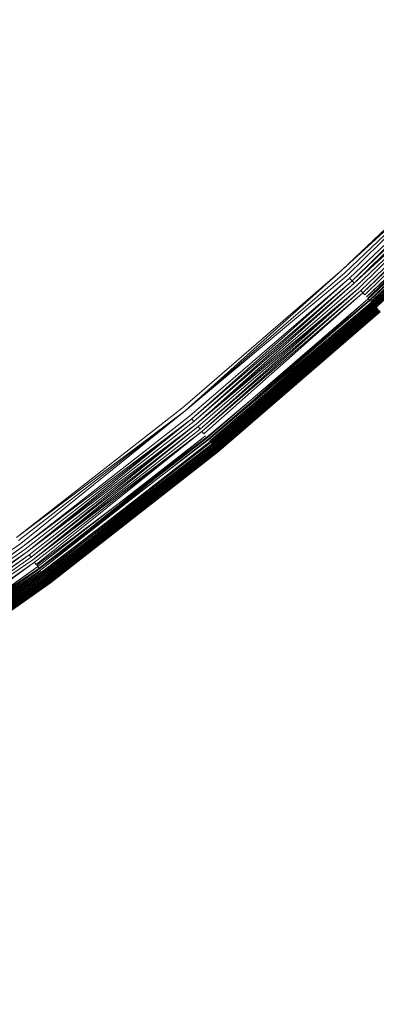
# Model space of a CAD drawing. Extents: x -871 to 1699, y -1250 to 677.
# Drawn here: x -16 to -13, y -21 to -12 of the extents above; entities that cross this region are included whole.
import ezdxf

# ---------------------------------------------------------------- set-up
doc = ezdxf.new("R2010")
doc.units = 0
doc.header["$LTSCALE"] = 500
doc.header["$MEASUREMENT"] = 0
doc.layers.add('BESCO_AKRYL', color=7, linetype='Continuous')
doc.layers.add('BESCO_KOREK', color=7, linetype='Continuous')

msp = doc.modelspace()

# ---------------------------------------------------------------- linework, layer by layer
at = {"layer": 'BESCO_AKRYL', "lineweight": 0}
for points, invisible_edges in [([(-546.2378, -191.0767, -146.9838), (-522.9477, -206.8061, -146.9838), (489.96, 119.2112, -146.9838), (-576.955, 118.3393, -146.9838)], 15), ([(497.395, 115.0259, -146.8598), (489.96, 119.2112, -146.9838), (-522.9477, -206.8061, -146.9838), (-528.7618, -214.7856, -146.7608)], 15), ([(504.7321, 110.8559, -145.9118), (497.395, 115.0259, -146.8598), (-528.7618, -214.7856, -146.7608), (-534.4598, -222.6827, -145.7558)], 15), ([(511.8503, 106.7886, -144.1608), (504.7321, 110.8559, -145.9118), (-534.4598, -222.6827, -145.7558), (-539.957, -230.3568, -143.9888)], 15), ([(-594.9056, -237.3207, -163.1769), (-629.2947, 109.0824, -163.1769), (527.9025, 110.0586, -163.1769), (-568.8315, -254.9303, -163.1769)], 15), ([(536.2263, 105.373, -163.0529), (-575.3407, -263.8637, -162.9539), (-568.8315, -254.9303, -163.1769), (527.9025, 110.0586, -163.1769)], 15), ([(518.6292, 102.9057, -141.6428), (511.8503, 106.7886, -144.1608), (-539.957, -230.3568, -143.9888), (-545.1699, -237.6746, -141.4908)], 15), ([(544.4404, 100.7045, -162.1049), (-581.7198, -272.7048, -161.9489), (-575.3407, -263.8637, -162.9539), (536.2263, 105.373, -163.0529)], 15), ([(524.9572, 99.2886, -138.4048), (518.6292, 102.9057, -141.6428), (-545.1699, -237.6746, -141.4908), (-550.0229, -244.5073, -138.3048)], 15), ([(552.4095, 96.1509, -160.3539), (-587.8741, -281.2962, -160.1819), (-581.7198, -272.7048, -161.9489), (544.4404, 100.7045, -162.1049)], 15), ([(530.7281, 96.0094, -134.5058), (524.9572, 99.2886, -138.4048), (-550.0229, -244.5073, -138.3048), (-554.4427, -250.7382, -134.4798)], 15), ([(559.9987, 91.8039, -157.8359), (-593.7102, -289.4888, -157.6839), (-587.8741, -281.2962, -160.1819), (552.4095, 96.1509, -160.3539)], 15), ([(535.8463, 93.1341, -130.0158), (530.7281, 96.0094, -134.5058), (-554.4427, -250.7382, -134.4798), (-558.3639, -256.2567, -130.0778)], 7), ([(540.2271, 90.7219, -125.0138), (535.8463, 93.1341, -130.0158), (-558.3639, -256.2567, -130.0778), (-561.7288, -260.9699, -125.1658)], 15), ([(567.0833, 87.7545, -154.5979), (-599.1432, -297.1384, -154.4979), (-593.7102, -289.4888, -157.6839), (559.9987, 91.8039, -157.8359)], 15), ([(543.7982, 88.8205, -119.5848), (540.2271, 90.7219, -125.0138), (-561.7288, -260.9699, -125.1658), (-564.4858, -264.7959, -119.8188)], 15), ([(-566.5957, -267.67, -114.1178), (546.5012, 87.4672, -113.8218), (543.7982, 88.8205, -119.5848), (-564.4858, -264.7959, -119.8188)], 15), ([(573.544, 84.0833, -150.6989), (-604.0915, -304.1141, -150.6729), (-599.1432, -297.1384, -154.4979), (567.0833, 87.7545, -154.5979)], 15), ([(730.6241, 26.5293, 278.5332), (546.5012, 87.4672, -113.8218), (-566.5957, -267.67, -114.1178), (-693.7097, -412.2514, 257.8572)], 15), ([(579.2739, 80.8643, -146.2089), (-608.4813, -310.2921, -146.2709), (-604.0915, -304.1141, -150.6729), (573.544, 84.0833, -150.6989)], 14), ([(584.1784, 78.1637, -141.2069), (-612.2485, -315.5688, -141.3589), (-608.4813, -310.2921, -146.2709), (579.2739, 80.8643, -146.2089)], 15), ([(588.1765, 76.035, -135.7779), (-615.335, -319.8522, -136.0119), (-612.2485, -315.5688, -141.3589), (584.1784, 78.1637, -141.2069)], 15), ([(-617.6972, -323.0699, -130.3109), (-615.335, -319.8522, -136.0119), (588.1765, 76.035, -135.7779), (591.2025, 74.5199, -130.0149)], 15), ([(767.5678, 11.5001, 262.8142), (-730.4833, -461.4669, 262.8142), (-617.6972, -323.0699, -130.3109), (591.2025, 74.5199, -130.0149)], 15), ([(730.8221, 26.4615, 278.9282), (730.6241, 26.5293, 278.5332), (-693.7097, -412.2514, 257.8572), (-694.0179, -412.6077, 258.6982)], 15), ([(731.0372, 26.3814, 279.3112), (730.8221, 26.4615, 278.9282), (-694.0179, -412.6077, 258.6982), (-694.3549, -413.0091, 259.5052)], 15), ([(731.2711, 26.2904, 279.6802), (731.0372, 26.3814, 279.3112), (-694.3549, -413.0091, 259.5052), (-694.7208, -413.4557, 260.2762)], 15), ([(731.5222, 26.1884, 280.0352), (731.2711, 26.2904, 279.6802), (-694.7208, -413.4557, 260.2762), (-695.1129, -413.9439, 261.0082)], 15), ([(731.7901, 26.0747, 280.3742), (731.5222, 26.1884, 280.0352), (-695.1129, -413.9439, 261.0082), (-695.5298, -414.4736, 261.6972)], 15), ([(732.0721, 25.9519, 280.6972), (731.7901, 26.0747, 280.3742), (-695.5298, -414.4736, 261.6972), (-695.9708, -415.04, 262.3392)], 15), ([(732.3702, 25.8187, 281.0022), (732.0721, 25.9519, 280.6972), (-695.9708, -415.04, 262.3392), (-696.4319, -415.6418, 262.9332)], 15), ([(732.6813, 25.6757, 281.2892), (732.3702, 25.8187, 281.0022), (-696.4319, -415.6418, 262.9332), (-696.9128, -416.2767, 263.4762)], 7), ([(733.0051, 25.5236, 281.5562), (732.6813, 25.6757, 281.2892), (-696.9128, -416.2767, 263.4762), (-697.4099, -416.9414, 263.9652)], 15), ([(733.3411, 25.3623, 281.8022), (733.0051, 25.5236, 281.5562), (-697.4099, -416.9414, 263.9652), (-697.9218, -417.6331, 264.3982)], 15), ([(-719.1208, -446.3912, 280.9162), (-719.6628, -447.1067, 281.3092), (733.6871, 25.1931, 282.0282), (733.3411, 25.3623, 281.8022)], 15), ([(-719.1208, -446.3912, 280.9162), (733.3411, 25.3623, 281.8022), (-697.9218, -417.6331, 264.3982), (-719.1208, -446.3912, 280.9162)], 15), ([(-719.6628, -447.1067, 281.3092), (-720.2338, -447.8216, 281.6622), (734.0432, 25.0159, 282.2322), (733.6871, 25.1931, 282.0282)], 15), ([(-720.2338, -447.8216, 281.6622), (-720.831, -448.5334, 281.9762), (734.407, 24.8326, 282.4132), (734.0432, 25.0159, 282.2322)], 15), ([(-720.831, -448.5334, 281.9762), (-721.4529, -449.2403, 282.2502), (734.7791, 24.6426, 282.5712), (734.407, 24.8326, 282.4132)], 15), ([(-721.4529, -449.2403, 282.2502), (-722.0986, -449.9399, 282.4832), (735.1571, 24.4452, 282.7062), (734.7791, 24.6426, 282.5712)], 15), ([(-722.0986, -449.9399, 282.4832), (-722.7667, -450.6315, 282.6742), (735.5392, 24.2442, 282.8172), (735.1571, 24.4452, 282.7062)], 15), ([(-722.7667, -450.6315, 282.6742), (-723.4558, -451.3134, 282.8232), (735.9262, 24.0377, 282.9042), (735.5392, 24.2442, 282.8172)], 15), ([(-723.4558, -451.3134, 282.8232), (-724.1629, -451.9843, 282.9302), (736.3153, 23.8275, 282.9662), (735.9262, 24.0377, 282.9042)], 15), ([(-724.1629, -451.9843, 282.9302), (-724.8877, -452.6404, 282.9942), (736.705, 23.6136, 283.0032), (736.3153, 23.8275, 282.9662)], 15), ([(-724.8877, -452.6404, 282.9942), (-725.6277, -453.2832, 283.0162), (737.0963, 23.3974, 283.0162), (736.705, 23.6136, 283.0032)], 15), ([(-862.5357, -569.5232, 283.0162), (208.432, -238.7768, 283.0162), (737.0963, 23.3974, 283.0162), (-725.6277, -453.2832, 283.0162)], 15), ([(-730.4833, -461.4669, 262.8142), (767.5678, 11.5001, 262.8142), (824.0872, -25.1087, 266.0162), (209.8932, -243.5633, 266.0162)], 15)]:
    msp.add_3dface(points, dxfattribs=dict(at, invisible_edges=invisible_edges))
at = {"layer": 'BESCO_KOREK', "lineweight": 0}
for points, invisible_edges in [([(-11.5189, -12.8907, -141.9568), (-26.7398, 2.3462, -141.9568), (-26.1807, 2.934, -141.9568), (-10.2307, -11.5374, -141.9568)], 5), ([(-12.8708, -14.1793, -141.9568), (-27.327, 1.7865, -141.9568), (-26.7398, 2.3462, -141.9568), (-11.5189, -12.8907, -141.9568)], 5), ([(-14.285, -15.4007, -141.9568), (-27.941, 1.2562, -141.9568), (-27.327, 1.7865, -141.9568), (-12.8708, -14.1793, -141.9568)], 5), ([(-15.7568, -16.5505, -141.9568), (-28.5797, 0.7576, -141.9568), (-27.941, 1.2562, -141.9568), (-14.285, -15.4007, -141.9568)], 5), ([(-17.8357, -11.0687, -137.7958), (-16.543, -12.6469, -138.4398), (-15.2609, -11.5392, -138.4398), (-16.6299, -10.0282, -137.7958)], 15), ([(-12.9279, -11.4805, -139.0068), (-12.139, -12.2693, -139.4658), (-10.882, -10.9471, -139.4658), (-11.7078, -10.1968, -139.0068)], 15), ([(-15.2609, -11.5392, -138.4398), (-14.209, -12.7019, -139.0068), (-12.9279, -11.4805, -139.0068), (-14.0347, -10.371, -138.4398)], 15), ([(-14.209, -12.7019, -139.0068), (-13.4607, -13.5286, -139.4658), (-12.139, -12.2693, -139.4658), (-12.9279, -11.4805, -139.0068)], 15), ([(-16.543, -12.6469, -138.4398), (-15.5487, -13.8591, -139.0068), (-14.209, -12.7019, -139.0068), (-15.2609, -11.5392, -138.4398)], 15), ([(-13.4607, -13.5286, -139.4658), (-13.0017, -14.0351, -139.7808), (-11.6559, -12.7526, -139.7808), (-12.139, -12.2693, -139.4658)], 15), ([(-17.8769, -13.6887, -138.4398), (-16.944, -14.9491, -139.0068), (-15.5487, -13.8591, -139.0068), (-16.543, -12.6469, -138.4398)], 15), ([(-15.5487, -13.8591, -139.0068), (-14.8419, -14.7218, -139.4658), (-13.4607, -13.5286, -139.4658), (-14.209, -12.7019, -139.0068)], 15), ([(-13.0017, -14.0351, -139.7808), (-12.8189, -14.2373, -139.9208), (-11.4639, -12.9457, -139.9208), (-11.6559, -12.7526, -139.7808)], 15), ([(-11.4948, -12.9139, -141.9558), (-12.8488, -14.2043, -141.9558), (-12.8708, -14.1793, -141.9568), (-11.4948, -12.9139, -141.9558)], 10), ([(-12.8268, -14.2282, -141.9528), (-11.4948, -12.9139, -141.9558), (-11.4728, -12.9371, -141.9528), (-12.8268, -14.2282, -141.9528)], 12), ([(-12.8058, -14.2514, -141.9478), (-12.8268, -14.2282, -141.9528), (-11.4728, -12.9371, -141.9528), (-11.4499, -12.9597, -141.9478)], 7), ([(-12.8189, -14.2373, -139.9208), (-12.7008, -14.3675, -140.0208), (-11.3397, -13.0703, -140.0208), (-11.4639, -12.9457, -139.9208)], 15), ([(-12.7847, -14.2746, -141.9408), (-11.4499, -12.9597, -141.9478), (-11.4279, -12.9811, -141.9408), (-12.7847, -14.2746, -141.9408)], 8), ([(-12.7649, -14.2972, -141.9318), (-11.4279, -12.9811, -141.9408), (-11.4069, -13.0031, -141.9318), (-12.7649, -14.2972, -141.9318)], 8), ([(-11.3858, -13.0239, -141.9208), (-12.7448, -14.3192, -141.9208), (-12.7649, -14.2972, -141.9318), (-11.3858, -13.0239, -141.9208)], 10), ([(-12.7258, -14.3406, -141.9078), (-11.3858, -13.0239, -141.9208), (-11.366, -13.0441, -141.9078), (-12.7258, -14.3406, -141.9078)], 12), ([(-12.7078, -14.3601, -141.8938), (-12.7258, -14.3406, -141.9078), (-11.366, -13.0441, -141.9078), (-11.3458, -13.063, -141.8938)], 7), ([(-12.7008, -14.3675, -140.0208), (-12.6669, -14.4054, -140.0528), (-11.3037, -13.1064, -140.0528), (-11.3397, -13.0703, -140.0208)], 15), ([(-12.6898, -14.3803, -141.8778), (-11.3458, -13.063, -141.8938), (-11.3278, -13.0819, -141.8778), (-12.6898, -14.3803, -141.8778)], 8), ([(-12.6727, -14.3986, -141.8608), (-11.3278, -13.0819, -141.8778), (-11.3098, -13.1003, -141.8608), (-12.6727, -14.3986, -141.8608)], 12), ([(-12.6559, -14.4164, -141.8418), (-12.6727, -14.3986, -141.8608), (-11.3098, -13.1003, -141.8608), (-11.2927, -13.1174, -141.8418)], 7), ([(-11.3037, -13.1064, -140.0528), (-12.6669, -14.4054, -140.0528), (-12.6437, -14.4304, -140.0768), (-11.3037, -13.1064, -140.0528)], 11), ([(-11.2759, -13.1333, -141.8218), (-12.641, -14.4335, -141.8218), (-12.6559, -14.4164, -141.8418), (-11.2759, -13.1333, -141.8218)], 10), ([(-12.6437, -14.4304, -140.0768), (-11.265, -13.1443, -140.0928), (-11.2799, -13.1302, -140.0768), (-12.6437, -14.4304, -140.0768)], 8), ([(-11.261, -13.1492, -141.7998), (-12.6257, -14.4506, -141.7998), (-12.641, -14.4335, -141.8218), (-11.261, -13.1492, -141.7998)], 10), ([(-12.6297, -14.4457, -140.0928), (-12.6169, -14.4597, -140.1088), (-11.2518, -13.1583, -140.1088), (-11.265, -13.1443, -140.0928)], 7), ([(-12.6169, -14.4597, -140.1088), (-11.2387, -13.1699, -140.1258), (-11.2518, -13.1583, -140.1088), (-12.6169, -14.4597, -140.1088)], 14), ([(-12.6129, -14.4658, -141.7768), (-11.261, -13.1492, -141.7998), (-11.2469, -13.1632, -141.7768), (-12.6129, -14.4658, -141.7768)], 10), ([(-12.6059, -14.4726, -140.1258), (-11.2277, -13.1821, -140.1418), (-11.2387, -13.1699, -140.1258), (-12.6059, -14.4726, -140.1258)], 8), ([(-12.5998, -14.4793, -141.7528), (-11.2469, -13.1632, -141.7768), (-11.2329, -13.176, -141.7528), (-12.5998, -14.4793, -141.7528)], 12), ([(-12.5879, -14.4915, -141.7268), (-12.5998, -14.4793, -141.7528), (-11.2329, -13.176, -141.7528), (-11.2207, -13.1895, -141.7268)], 1), ([(-12.5949, -14.4848, -140.1418), (-12.5848, -14.4958, -140.1598), (-11.2167, -13.1919, -140.1598), (-11.2277, -13.1821, -140.1418)], 7), ([(-12.5848, -14.4958, -140.1598), (-11.2079, -13.2023, -140.1778), (-11.2167, -13.1919, -140.1598), (-12.5848, -14.4958, -140.1598)], 12), ([(-12.5778, -14.5037, -141.7008), (-11.2207, -13.1895, -141.7268), (-11.2097, -13.2005, -141.7008), (-12.5778, -14.5037, -141.7008)], 8), ([(-12.576, -14.5056, -140.1778), (-11.2039, -13.206, -140.1868), (-11.2079, -13.2023, -140.1778), (-12.576, -14.5056, -140.1778)], 8), ([(-12.5717, -14.5104, -140.1868), (-11.2, -13.2103, -140.1958), (-11.2039, -13.206, -140.1868), (-12.5717, -14.5104, -140.1868)], 8), ([(-14.8419, -14.7218, -139.4658), (-14.408, -15.2504, -139.7808), (-13.0017, -14.0351, -139.7808), (-13.4607, -13.5286, -139.4658)], 15), ([(-16.944, -14.9491, -139.0068), (-16.2799, -15.8448, -139.4658), (-14.8419, -14.7218, -139.4658), (-15.5487, -13.8591, -139.0068)], 15), ([(-14.408, -15.2504, -139.7808), (-14.2358, -15.4605, -139.9208), (-12.8189, -14.2373, -139.9208), (-13.0017, -14.0351, -139.7808)], 15), ([(-14.2639, -15.4263, -141.9558), (-12.8708, -14.1793, -141.9568), (-12.8488, -14.2043, -141.9558), (-14.2639, -15.4263, -141.9558)], 10), ([(-12.8268, -14.2282, -141.9528), (-14.2438, -15.4514, -141.9528), (-14.2639, -15.4263, -141.9558), (-12.8268, -14.2282, -141.9528)], 11), ([(-14.2239, -15.4758, -141.9478), (-14.2438, -15.4514, -141.9528), (-12.8268, -14.2282, -141.9528), (-12.8058, -14.2514, -141.9478)], 7), ([(-14.2358, -15.4605, -139.9208), (-14.1248, -15.5968, -140.0208), (-12.7008, -14.3675, -140.0208), (-12.8189, -14.2373, -139.9208)], 15), ([(-14.2038, -15.4996, -141.9408), (-12.8058, -14.2514, -141.9478), (-12.7847, -14.2746, -141.9408), (-14.2038, -15.4996, -141.9408)], 8), ([(-14.1849, -15.5229, -141.9318), (-12.7847, -14.2746, -141.9408), (-12.7649, -14.2972, -141.9318), (-14.1849, -15.5229, -141.9318)], 8), ([(-14.166, -15.5455, -141.9208), (-12.7649, -14.2972, -141.9318), (-12.7448, -14.3192, -141.9208), (-14.166, -15.5455, -141.9208)], 10), ([(-12.7258, -14.3406, -141.9078), (-14.1479, -15.5675, -141.9078), (-14.166, -15.5455, -141.9208), (-12.7258, -14.3406, -141.9078)], 10), ([(-14.1299, -15.5888, -141.8938), (-12.7258, -14.3406, -141.9078), (-12.7078, -14.3601, -141.8938), (-14.1299, -15.5888, -141.8938)], 10), ([(-14.1248, -15.5968, -140.0208), (-14.0918, -15.6359, -140.0528), (-12.6669, -14.4054, -140.0528), (-12.7008, -14.3675, -140.0208)], 15), ([(-14.1138, -15.6096, -141.8778), (-12.7078, -14.3601, -141.8938), (-12.6898, -14.3803, -141.8778), (-14.1138, -15.6096, -141.8778)], 8), ([(-14.0979, -15.6298, -141.8608), (-12.6898, -14.3803, -141.8778), (-12.6727, -14.3986, -141.8608), (-14.0979, -15.6298, -141.8608)], 12), ([(-14.0817, -15.6475, -141.8418), (-14.0979, -15.6298, -141.8608), (-12.6727, -14.3986, -141.8608), (-12.6559, -14.4164, -141.8418)], 15), ([(-14.0918, -15.6359, -140.0528), (-14.0707, -15.6616, -140.0768), (-12.6437, -14.4304, -140.0768), (-12.6669, -14.4054, -140.0528)], 15), ([(-14.068, -15.6658, -141.8218), (-14.0817, -15.6475, -141.8418), (-12.6559, -14.4164, -141.8418), (-12.641, -14.4335, -141.8218)], 7), ([(-14.0707, -15.6616, -140.0768), (-12.6297, -14.4457, -140.0928), (-12.6437, -14.4304, -140.0768), (-14.0707, -15.6616, -140.0768)], 12), ([(-14.0579, -15.678, -140.0928), (-14.0448, -15.6927, -140.1088), (-12.6169, -14.4597, -140.1088), (-12.6297, -14.4457, -140.0928)], 7), ([(-14.054, -15.6829, -141.7998), (-12.641, -14.4335, -141.8218), (-12.6257, -14.4506, -141.7998), (-14.054, -15.6829, -141.7998)], 10), ([(-12.6129, -14.4658, -141.7768), (-14.0408, -15.6988, -141.7768), (-14.054, -15.6829, -141.7998), (-12.6129, -14.4658, -141.7768)], 10), ([(-14.0448, -15.6927, -140.1088), (-12.6059, -14.4726, -140.1258), (-12.6169, -14.4597, -140.1088), (-14.0448, -15.6927, -140.1088)], 12), ([(-14.0338, -15.7068, -140.1258), (-12.5949, -14.4848, -140.1418), (-12.6059, -14.4726, -140.1258), (-14.0338, -15.7068, -140.1258)], 8), ([(-14.0289, -15.7129, -141.7528), (-12.6129, -14.4658, -141.7768), (-12.5998, -14.4793, -141.7528), (-14.0289, -15.7129, -141.7528)], 12), ([(-14.0179, -15.7269, -141.7268), (-14.0289, -15.7129, -141.7528), (-12.5998, -14.4793, -141.7528), (-12.5879, -14.4915, -141.7268)], 5), ([(-14.0237, -15.719, -140.1418), (-14.0149, -15.7306, -140.1598), (-12.5848, -14.4958, -140.1598), (-12.5949, -14.4848, -140.1418)], 5), ([(-14.0149, -15.7306, -140.1598), (-12.576, -14.5056, -140.1778), (-12.5848, -14.4958, -140.1598), (-14.0149, -15.7306, -140.1598)], 12), ([(-14.0079, -15.7391, -141.7008), (-12.5879, -14.4915, -141.7268), (-12.5778, -14.5037, -141.7008), (-14.0079, -15.7391, -141.7008)], 8), ([(-12.5677, -14.5147, -141.6728), (-13.9987, -15.7501, -141.6728), (-14.0079, -15.7391, -141.7008), (-12.5677, -14.5147, -141.6728)], 11), ([(-14.0057, -15.741, -140.1778), (-12.5717, -14.5104, -140.1868), (-12.576, -14.5056, -140.1778), (-14.0057, -15.741, -140.1778)], 8), ([(-12.5717, -14.5104, -140.1868), (-14.0018, -15.7459, -140.1868), (-13.9987, -15.7501, -140.1958), (-12.5717, -14.5104, -140.1868)], 10), ([(-13.9987, -15.7501, -140.1958), (-12.5638, -14.5184, -140.2058), (-12.5677, -14.5147, -140.1958), (-13.9987, -15.7501, -140.1958)], 8), ([(-13.9908, -15.7599, -141.6448), (-13.9987, -15.7501, -141.6728), (-12.5677, -14.5147, -141.6728), (-12.5598, -14.5239, -141.6448)], 7), ([(-13.9948, -15.7538, -140.2058), (-12.5607, -14.5227, -140.2158), (-12.5638, -14.5184, -140.2058), (-13.9948, -15.7538, -140.2058)], 8), ([(-13.9917, -15.7581, -140.2158), (-12.558, -14.5257, -140.2258), (-12.5607, -14.5227, -140.2158), (-13.9917, -15.7581, -140.2158)], 8), ([(-13.989, -15.7618, -140.2258), (-12.5549, -14.5294, -140.2358), (-12.558, -14.5257, -140.2258), (-13.989, -15.7618, -140.2258)], 8), ([(-13.9859, -15.7648, -140.2358), (-12.5519, -14.5324, -140.2468), (-12.5549, -14.5294, -140.2358), (-13.9859, -15.7648, -140.2358)], 8), ([(-13.9838, -15.7679, -141.6148), (-12.5598, -14.5239, -141.6448), (-12.5519, -14.5318, -141.6148), (-13.9838, -15.7679, -141.6148)], 8), ([(-13.9838, -15.7679, -140.2468), (-13.9789, -15.774, -140.2688), (-12.5467, -14.5373, -140.2688), (-12.5519, -14.5324, -140.2468)], 7), ([(-13.9789, -15.774, -140.2688), (-12.5427, -14.5416, -140.2918), (-12.5467, -14.5373, -140.2688), (-13.9789, -15.774, -140.2688)], 12), ([(-13.978, -15.7752, -141.5848), (-12.5519, -14.5318, -141.6148), (-12.5458, -14.5385, -141.5848), (-13.978, -15.7752, -141.5848)], 10), ([(-13.9749, -15.7789, -140.2918), (-12.54, -14.5459, -140.3158), (-12.5427, -14.5416, -140.2918), (-13.9749, -15.7789, -140.2918)], 8), ([(-13.9737, -15.7801, -141.5538), (-12.5458, -14.5385, -141.5848), (-12.5418, -14.5434, -141.5538), (-13.9737, -15.7801, -141.5538)], 12), ([(-13.9709, -15.7838, -141.5218), (-13.9737, -15.7801, -141.5538), (-12.5418, -14.5434, -141.5538), (-12.5378, -14.5477, -141.5218)], 7), ([(-13.9719, -15.7819, -140.3158), (-12.5378, -14.5477, -140.3428), (-12.54, -14.5459, -140.3158), (-13.9719, -15.7819, -140.3158)], 8), ([(-13.9697, -15.785, -140.3428), (-13.9688, -15.7868, -140.3698), (-12.5357, -14.5495, -140.3698), (-12.5378, -14.5477, -140.3428)], 7), ([(-13.9688, -15.7868, -141.4898), (-12.5378, -14.5477, -141.5218), (-12.5357, -14.5495, -141.4898), (-13.9688, -15.7868, -141.4898)], 8), ([(-13.9688, -15.7868, -140.3698), (-12.5357, -14.5508, -140.3848), (-12.5357, -14.5495, -140.3698), (-13.9688, -15.7868, -140.3698)], 14), ([(-13.9679, -15.788, -141.4568), (-12.5357, -14.5495, -141.4898), (-12.5348, -14.5508, -141.4568), (-13.9679, -15.788, -141.4568)], 14), ([(-13.9679, -15.7868, -140.3848), (-12.5348, -14.5508, -140.4148), (-12.5357, -14.5508, -140.3848), (-13.9679, -15.7868, -140.3848)], 8), ([(-13.9679, -15.788, -140.4148), (-13.9679, -15.788, -141.4568), (-12.5348, -14.5508, -141.4568), (-12.5348, -14.5508, -140.4148)], 7), ([(-16.2799, -15.8448, -139.4658), (-15.8728, -16.3947, -139.7808), (-14.408, -15.2504, -139.7808), (-14.8419, -14.7218, -139.4658)], 15), ([(-15.8728, -16.3947, -139.7808), (-15.7108, -16.6129, -139.9208), (-14.2358, -15.4605, -139.9208), (-14.408, -15.2504, -139.7808)], 15), ([(-14.2639, -15.4263, -141.9558), (-15.7379, -16.5768, -141.9558), (-15.7568, -16.5505, -141.9568), (-14.2639, -15.4263, -141.9558)], 10), ([(-15.7178, -16.6031, -141.9528), (-14.2639, -15.4263, -141.9558), (-14.2438, -15.4514, -141.9528), (-15.7178, -16.6031, -141.9528)], 14), ([(-15.6989, -16.6288, -141.9478), (-15.7178, -16.6031, -141.9528), (-14.2438, -15.4514, -141.9528), (-14.2239, -15.4758, -141.9478)], 7), ([(-15.7108, -16.6129, -139.9208), (-15.6058, -16.754, -140.0208), (-14.1248, -15.5968, -140.0208), (-14.2358, -15.4605, -139.9208)], 15), ([(-14.2038, -15.4996, -141.9408), (-15.6808, -16.6538, -141.9408), (-15.6989, -16.6288, -141.9478), (-14.2038, -15.4996, -141.9408)], 10), ([(-15.6628, -16.6776, -141.9318), (-14.2038, -15.4996, -141.9408), (-14.1849, -15.5229, -141.9318), (-15.6628, -16.6776, -141.9318)], 8), ([(-14.166, -15.5455, -141.9208), (-15.6448, -16.7021, -141.9208), (-15.6628, -16.6776, -141.9318), (-14.166, -15.5455, -141.9208)], 10), ([(-15.6277, -16.7247, -141.9078), (-14.166, -15.5455, -141.9208), (-14.1479, -15.5675, -141.9078), (-15.6277, -16.7247, -141.9078)], 10), ([(-15.6119, -16.7467, -141.8938), (-14.1479, -15.5675, -141.9078), (-14.1299, -15.5888, -141.8938), (-15.6119, -16.7467, -141.8938)], 8), ([(-14.1138, -15.6096, -141.8778), (-15.5957, -16.7681, -141.8778), (-15.6119, -16.7467, -141.8938), (-14.1138, -15.6096, -141.8778)], 10), ([(-15.6058, -16.754, -140.0208), (-15.5759, -16.7949, -140.0528), (-14.0918, -15.6359, -140.0528), (-14.1248, -15.5968, -140.0208)], 15), ([(-15.5807, -16.7882, -141.8608), (-14.1138, -15.6096, -141.8778), (-14.0979, -15.6298, -141.8608), (-15.5807, -16.7882, -141.8608)], 12), ([(-15.5667, -16.8078, -141.8418), (-15.5807, -16.7882, -141.8608), (-14.0979, -15.6298, -141.8608), (-14.0817, -15.6475, -141.8418)], 7), ([(-15.5759, -16.7949, -140.0528), (-14.0707, -15.6616, -140.0768), (-14.0918, -15.6359, -140.0528), (-15.5759, -16.7949, -140.0528)], 14), ([(-14.0707, -15.6616, -140.0768), (-15.5557, -16.8218, -140.0768), (-15.5438, -16.8389, -140.0928), (-14.0707, -15.6616, -140.0768)], 10), ([(-15.553, -16.8261, -141.8218), (-14.0817, -15.6475, -141.8418), (-14.068, -15.6658, -141.8218), (-15.553, -16.8261, -141.8218)], 10), ([(-14.054, -15.6829, -141.7998), (-15.5399, -16.8438, -141.7998), (-15.553, -16.8261, -141.8218), (-14.054, -15.6829, -141.7998)], 11), ([(-15.5438, -16.8389, -140.0928), (-15.5319, -16.8542, -140.1088), (-14.0448, -15.6927, -140.1088), (-14.0579, -15.678, -140.0928)], 7), ([(-15.528, -16.8603, -141.7768), (-15.5399, -16.8438, -141.7998), (-14.054, -15.6829, -141.7998), (-14.0408, -15.6988, -141.7768)], 7), ([(-15.5319, -16.8542, -140.1088), (-14.0338, -15.7068, -140.1258), (-14.0448, -15.6927, -140.1088), (-15.5319, -16.8542, -140.1088)], 12), ([(-15.517, -16.875, -141.7528), (-14.0408, -15.6988, -141.7768), (-14.0289, -15.7129, -141.7528), (-15.517, -16.875, -141.7528)], 12), ([(-15.5218, -16.8689, -140.1258), (-14.0237, -15.719, -140.1418), (-14.0338, -15.7068, -140.1258), (-15.5218, -16.8689, -140.1258)], 8), ([(-15.506, -16.889, -141.7268), (-15.517, -16.875, -141.7528), (-14.0289, -15.7129, -141.7528), (-14.0179, -15.7269, -141.7268)], 7), ([(-15.5118, -16.8811, -140.1418), (-15.5029, -16.8933, -140.1598), (-14.0149, -15.7306, -140.1598), (-14.0237, -15.719, -140.1418)], 5), ([(-15.5029, -16.8933, -140.1598), (-14.0057, -15.741, -140.1778), (-14.0149, -15.7306, -140.1598), (-15.5029, -16.8933, -140.1598)], 12), ([(-15.4968, -16.9019, -141.7008), (-14.0179, -15.7269, -141.7268), (-14.0079, -15.7391, -141.7008), (-15.4968, -16.9019, -141.7008)], 8), ([(-15.495, -16.9043, -140.1778), (-14.0018, -15.7459, -140.1868), (-14.0057, -15.741, -140.1778), (-15.495, -16.9043, -140.1778)], 8), ([(-15.4919, -16.9092, -140.1868), (-13.9987, -15.7501, -140.1958), (-14.0018, -15.7459, -140.1868), (-15.4919, -16.9092, -140.1868)], 10), ([(-15.488, -16.9129, -141.6728), (-14.0079, -15.7391, -141.7008), (-13.9987, -15.7501, -141.6728), (-15.488, -16.9129, -141.6728)], 14), ([(-15.488, -16.9129, -140.1958), (-13.9948, -15.7538, -140.2058), (-13.9987, -15.7501, -140.1958), (-15.488, -16.9129, -140.1958)], 8), ([(-15.481, -16.9233, -141.6448), (-15.488, -16.9129, -141.6728), (-13.9987, -15.7501, -141.6728), (-13.9908, -15.7599, -141.6448)], 7), ([(-15.4849, -16.9184, -140.2058), (-13.9917, -15.7581, -140.2158), (-13.9948, -15.7538, -140.2058), (-15.4849, -16.9184, -140.2058)], 8), ([(-15.4819, -16.922, -140.2158), (-13.989, -15.7618, -140.2258), (-13.9917, -15.7581, -140.2158), (-15.4819, -16.922, -140.2158)], 8), ([(-15.4788, -16.9263, -140.2258), (-13.9859, -15.7648, -140.2358), (-13.989, -15.7618, -140.2258), (-15.4788, -16.9263, -140.2258)], 8), ([(-15.477, -16.9294, -140.2358), (-13.9838, -15.7679, -140.2468), (-13.9859, -15.7648, -140.2358), (-15.477, -16.9294, -140.2358)], 8), ([(-15.4739, -16.9324, -141.6148), (-13.9908, -15.7599, -141.6448), (-13.9838, -15.7679, -141.6148), (-15.4739, -16.9324, -141.6148)], 8), ([(-15.4739, -16.933, -140.2468), (-15.47, -16.9379, -140.2688), (-13.9789, -15.774, -140.2688), (-13.9838, -15.7679, -140.2468)], 7), ([(-15.47, -16.9379, -140.2688), (-13.9749, -15.7789, -140.2918), (-13.9789, -15.774, -140.2688), (-15.47, -16.9379, -140.2688)], 12), ([(-15.4687, -16.9391, -141.5848), (-13.9838, -15.7679, -141.6148), (-13.978, -15.7752, -141.5848), (-15.4687, -16.9391, -141.5848)], 8), ([(-15.4657, -16.9434, -140.2918), (-13.9719, -15.7819, -140.3158), (-13.9749, -15.7789, -140.2918), (-15.4657, -16.9434, -140.2918)], 8), ([(-15.4648, -16.9452, -141.5538), (-13.978, -15.7752, -141.5848), (-13.9737, -15.7801, -141.5538), (-15.4648, -16.9452, -141.5538)], 12), ([(-15.4617, -16.9489, -141.5218), (-15.4648, -16.9452, -141.5538), (-13.9737, -15.7801, -141.5538), (-13.9709, -15.7838, -141.5218)], 7), ([(-13.9719, -15.7819, -140.3158), (-15.463, -16.9471, -140.3158), (-15.4608, -16.9501, -140.3428), (-13.9719, -15.7819, -140.3158)], 10), ([(-13.9688, -15.7868, -141.4898), (-15.4599, -16.952, -141.4898), (-15.4617, -16.9489, -141.5218), (-13.9688, -15.7868, -141.4898)], 10), ([(-15.4608, -16.9501, -140.3428), (-15.4599, -16.952, -140.3698), (-13.9688, -15.7868, -140.3698), (-13.9697, -15.785, -140.3428)], 5), ([(-15.4599, -16.952, -140.3848), (-13.9688, -15.7868, -140.3698), (-13.9688, -15.7868, -140.3698)], 15), ([(-15.4599, -16.952, -140.3848), (-13.9679, -15.788, -140.4148), (-13.9679, -15.7868, -140.3848), (-15.4599, -16.952, -140.3848)], 8), ([(-15.459, -16.9532, -141.4568), (-13.9688, -15.7868, -141.4898), (-13.9679, -15.788, -141.4568), (-15.459, -16.9532, -141.4568)], 12), ([(-15.459, -16.9532, -140.4148), (-15.459, -16.9532, -141.4568), (-13.9679, -15.788, -141.4568), (-13.9679, -15.788, -140.4148)], 7), ([(-17.392, -17.4646, -139.7808), (-17.2409, -17.6919, -139.9208), (-15.7108, -16.6129, -139.9208), (-15.8728, -16.3947, -139.7808)], 15), ([(-15.7178, -16.6031, -141.9528), (-17.2479, -17.6809, -141.9528), (-17.2647, -17.6546, -141.9558), (-15.7178, -16.6031, -141.9528)], 11), ([(-17.2299, -17.7078, -141.9478), (-17.2479, -17.6809, -141.9528), (-15.7178, -16.6031, -141.9528), (-15.6989, -16.6288, -141.9478)], 7), ([(-17.2409, -17.6919, -139.9208), (-17.1429, -17.8373, -140.0208), (-15.6058, -16.754, -140.0208), (-15.7108, -16.6129, -139.9208)], 15), ([(-17.2128, -17.734, -141.9408), (-15.6989, -16.6288, -141.9478), (-15.6808, -16.6538, -141.9408), (-17.2128, -17.734, -141.9408)], 10), ([(-15.6628, -16.6776, -141.9318), (-17.1957, -17.7591, -141.9318), (-17.2128, -17.734, -141.9408), (-15.6628, -16.6776, -141.9318)], 10), ([(-17.1799, -17.7829, -141.9208), (-15.6628, -16.6776, -141.9318), (-15.6448, -16.7021, -141.9208), (-17.1799, -17.7829, -141.9208)], 10), ([(-17.1637, -17.8074, -141.9078), (-15.6448, -16.7021, -141.9208), (-15.6277, -16.7247, -141.9078), (-17.1637, -17.8074, -141.9078)], 8), ([(-15.6119, -16.7467, -141.8938), (-17.1478, -17.83, -141.8938), (-17.1637, -17.8074, -141.9078), (-15.6119, -16.7467, -141.8938)], 11), ([(-17.1338, -17.852, -141.8778), (-17.1478, -17.83, -141.8938), (-15.6119, -16.7467, -141.8938), (-15.5957, -16.7681, -141.8778)], 7), ([(-17.1429, -17.8373, -140.0208), (-17.1149, -17.8801, -140.0528), (-15.5759, -16.7949, -140.0528), (-15.6058, -16.754, -140.0208)], 15), ([(-17.1198, -17.8733, -141.8608), (-15.5957, -16.7681, -141.8778), (-15.5807, -16.7882, -141.8608), (-17.1198, -17.8733, -141.8608)], 12), ([(-17.1057, -17.8929, -141.8418), (-17.1198, -17.8733, -141.8608), (-15.5807, -16.7882, -141.8608), (-15.5667, -16.8078, -141.8418)], 7), ([(-17.1149, -17.8801, -140.0528), (-15.5557, -16.8218, -140.0768), (-15.5759, -16.7949, -140.0528), (-17.1149, -17.8801, -140.0528)], 12), ([(-17.0959, -17.9082, -140.0768), (-15.5438, -16.8389, -140.0928), (-15.5557, -16.8218, -140.0768), (-17.0959, -17.9082, -140.0768)], 10), ([(-17.0929, -17.9124, -141.8218), (-15.5667, -16.8078, -141.8418), (-15.553, -16.8261, -141.8218), (-17.0929, -17.9124, -141.8218)], 8), ([(-17.085, -17.9253, -140.0928), (-15.5319, -16.8542, -140.1088), (-15.5438, -16.8389, -140.0928), (-17.085, -17.9253, -140.0928)], 10), ([(-17.081, -17.9302, -141.7998), (-15.553, -16.8261, -141.8218), (-15.5399, -16.8438, -141.7998), (-17.081, -17.9302, -141.7998)], 10), ([(-15.5319, -16.8542, -140.1088), (-17.074, -17.9412, -140.1088), (-17.0639, -17.9564, -140.1258), (-15.5319, -16.8542, -140.1088)], 10), ([(-17.0697, -17.9473, -141.7768), (-15.5399, -16.8438, -141.7998), (-15.528, -16.8603, -141.7768), (-17.0697, -17.9473, -141.7768)], 10), ([(-15.517, -16.875, -141.7528), (-17.0599, -17.9632, -141.7528), (-17.0697, -17.9473, -141.7768), (-15.517, -16.875, -141.7528)], 11), ([(-17.0639, -17.9564, -140.1258), (-15.5118, -16.8811, -140.1418), (-15.5218, -16.8689, -140.1258), (-17.0639, -17.9564, -140.1258)], 8), ([(-17.0499, -17.9772, -141.7268), (-17.0599, -17.9632, -141.7528), (-15.517, -16.875, -141.7528), (-15.506, -16.889, -141.7268)], 7), ([(-17.0547, -17.9693, -140.1418), (-17.0468, -17.9821, -140.1598), (-15.5029, -16.8933, -140.1598), (-15.5118, -16.8811, -140.1418)], 5), ([(-17.0468, -17.9821, -140.1598), (-15.495, -16.9043, -140.1778), (-15.5029, -16.8933, -140.1598), (-17.0468, -17.9821, -140.1598)], 12), ([(-17.0407, -17.99, -141.7008), (-15.506, -16.889, -141.7268), (-15.4968, -16.9019, -141.7008), (-17.0407, -17.99, -141.7008)], 8), ([(-17.0398, -17.9931, -140.1778), (-15.4919, -16.9092, -140.1868), (-15.495, -16.9043, -140.1778), (-17.0398, -17.9931, -140.1778)], 8), ([(-17.0358, -17.998, -140.1868), (-15.488, -16.9129, -140.1958), (-15.4919, -16.9092, -140.1868), (-17.0358, -17.998, -140.1868)], 8), ([(-17.0328, -18.0023, -141.6728), (-15.4968, -16.9019, -141.7008), (-15.488, -16.9129, -141.6728), (-17.0328, -18.0023, -141.6728)], 12), ([(-17.0328, -18.0023, -140.1958), (-15.4849, -16.9184, -140.2058), (-15.488, -16.9129, -140.1958), (-17.0328, -18.0023, -140.1958)], 8), ([(-17.0258, -18.0133, -141.6448), (-17.0328, -18.0023, -141.6728), (-15.488, -16.9129, -141.6728), (-15.481, -16.9233, -141.6448)], 7), ([(-17.0297, -18.0072, -140.2058), (-15.4819, -16.922, -140.2158), (-15.4849, -16.9184, -140.2058), (-17.0297, -18.0072, -140.2058)], 8), ([(-17.027, -18.0114, -140.2158), (-15.4788, -16.9263, -140.2258), (-15.4819, -16.922, -140.2158), (-17.027, -18.0114, -140.2158)], 8), ([(-17.0248, -18.0151, -140.2258), (-15.477, -16.9294, -140.2358), (-15.4788, -16.9263, -140.2258), (-17.0248, -18.0151, -140.2258)], 8), ([(-17.02, -18.0224, -141.6148), (-15.481, -16.9233, -141.6448), (-15.4739, -16.9324, -141.6148), (-17.02, -18.0224, -141.6148)], 8), ([(-17.0218, -18.0194, -140.2358), (-15.4739, -16.933, -140.2468), (-15.477, -16.9294, -140.2358), (-17.0218, -18.0194, -140.2358)], 8), ([(-17.02, -18.0224, -140.2468), (-17.016, -18.0285, -140.2688), (-15.47, -16.9379, -140.2688), (-15.4739, -16.933, -140.2468)], 7), ([(-17.016, -18.0285, -140.2688), (-15.4657, -16.9434, -140.2918), (-15.47, -16.9379, -140.2688), (-17.016, -18.0285, -140.2688)], 12), ([(-17.0148, -18.0291, -141.5848), (-15.4739, -16.9324, -141.6148), (-15.4687, -16.9391, -141.5848), (-17.0148, -18.0291, -141.5848)], 8), ([(-17.0129, -18.0334, -140.2918), (-15.463, -16.9471, -140.3158), (-15.4657, -16.9434, -140.2918), (-17.0129, -18.0334, -140.2918)], 8), ([(-17.0108, -18.0353, -141.5538), (-15.4687, -16.9391, -141.5848), (-15.4648, -16.9452, -141.5538), (-17.0108, -18.0353, -141.5538)], 12), ([(-17.0078, -18.0395, -141.5218), (-17.0108, -18.0353, -141.5538), (-15.4648, -16.9452, -141.5538), (-15.4617, -16.9489, -141.5218)], 7), ([(-17.0099, -18.0371, -140.3158), (-15.4608, -16.9501, -140.3428), (-15.463, -16.9471, -140.3158), (-17.0099, -18.0371, -140.3158)], 10), ([(-17.0078, -18.0401, -140.3428), (-17.0068, -18.0426, -140.3698), (-15.4599, -16.952, -140.3698), (-15.4608, -16.9501, -140.3428)], 5), ([(-17.0068, -18.0426, -141.4898), (-15.4617, -16.9489, -141.5218), (-15.4599, -16.952, -141.4898), (-17.0068, -18.0426, -141.4898)], 10), ([(-15.4599, -16.952, -140.3848), (-17.0068, -18.0426, -140.3698), (-17.0068, -18.0426, -140.3698)], 15), ([(-17.0059, -18.0426, -140.3848), (-15.459, -16.9532, -140.4148), (-15.4599, -16.952, -140.3848), (-17.0059, -18.0426, -140.3848)], 8), ([(-17.0059, -18.0432, -141.4568), (-15.4599, -16.952, -141.4898), (-15.459, -16.9532, -141.4568), (-17.0059, -18.0432, -141.4568)], 12), ([(-17.0059, -18.0432, -140.4148), (-17.0059, -18.0432, -141.4568), (-15.459, -16.9532, -141.4568), (-15.459, -16.9532, -140.4148)], 7)]:
    msp.add_3dface(points, dxfattribs=dict(at, invisible_edges=invisible_edges))

doc.saveas('drawing.dxf')
